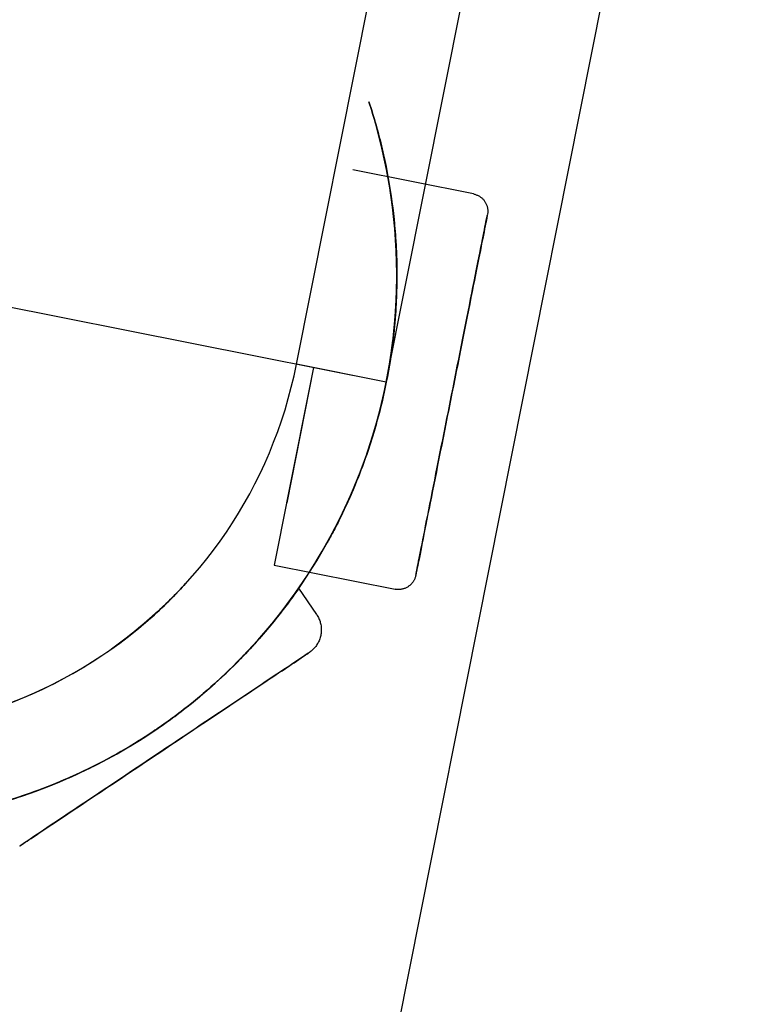
# Model space of a CAD drawing. Extents: x -28060 to 218318, y -36008 to 188576.
# Drawn here: x 22565 to 22606, y 45455 to 45509 of the extents above; entities that cross this region are included whole.
import ezdxf

# ---------------------------------------------------------------- set-up
doc = ezdxf.new("R2010")
doc.units = 0
for name, color, linetype in [('NOT-50TXT', 6, 'CONTINUOUS'), ('X-2864-S$0$L-SITE', 11, 'CONTINUOUS'), ('X-2864-S$0$Q-SPCQ', 11, 'CONTINUOUS'), ('X-XREF', 7, 'CONTINUOUS')]:
    doc.layers.add(name, color=color, linetype=linetype)
doc.styles.add('EDG-XBOLD', font='arialbd.ttf')

# ---------------------------------------------------------------- blocks, each defined once
blk = doc.blocks.new('X-2864-S')
at = {"layer": 'X-2864-S$0$L-SITE'}
for end in [348.7611, 303.7611]:
    blk.add_arc((22555.625, 45494.899), 25, 258.7611, end, dxfattribs=at)
at = {"layer": 'X-2864-S$0$Q-SPCQ'}
for p, q in [((22580.146, 45490.026), (23451.35, 49874.305)), ((22585.05, 45489.052), (22598.108, 45554.767)), ((22585.05, 45489.052), (22598.015, 45554.296)), ((22580.128, 45425.798), (22604.685, 45549.382)), ((22584.814, 45501.827), (22584.514, 45502.989)), ((22585.004, 45500.972), (22584.738, 45502.142)), ((22585.004, 45500.972), (22584.738, 45502.142)), ((22585.068, 45500.654), (22584.814, 45501.827)), ((22585.224, 45499.792), (22585.004, 45500.972)), ((22585.224, 45499.792), (22585.004, 45500.972)), ((22589.813, 45499.32), (22583.221, 45500.63)), ((22589.813, 45499.32), (22583.221, 45500.63)), ((22585.275, 45499.472), (22585.068, 45500.654)), ((22585.396, 45498.604), (22585.224, 45499.792)), ((22585.396, 45498.604), (22585.224, 45499.792)), ((22585.434, 45498.283), (22585.275, 45499.472)), ((22589.813, 45499.32), (22589.851, 45499.312)), ((22589.813, 45499.32), (22589.851, 45499.312)), ((22589.851, 45499.312), (22589.888, 45499.302)), ((22589.851, 45499.312), (22589.888, 45499.302)), ((22589.888, 45499.302), (22589.925, 45499.291)), ((22589.888, 45499.302), (22589.925, 45499.291)), ((22589.925, 45499.291), (22589.961, 45499.278)), ((22589.925, 45499.291), (22589.961, 45499.278)), ((22589.961, 45499.278), (22589.997, 45499.264)), ((22589.961, 45499.278), (22589.997, 45499.264)), ((22589.997, 45499.264), (22590.032, 45499.249)), ((22589.997, 45499.264), (22590.032, 45499.249)), ((22590.032, 45499.249), (22590.067, 45499.232)), ((22590.032, 45499.249), (22590.067, 45499.232)), ((22590.067, 45499.232), (22590.101, 45499.213)), ((22590.067, 45499.232), (22590.101, 45499.213)), ((22590.101, 45499.213), (22590.134, 45499.194)), ((22590.101, 45499.213), (22590.134, 45499.194)), ((22590.134, 45499.194), (22590.166, 45499.173)), ((22590.134, 45499.194), (22590.166, 45499.173)), ((22590.166, 45499.173), (22590.198, 45499.15)), ((22590.166, 45499.173), (22590.198, 45499.15)), ((22590.198, 45499.15), (22590.228, 45499.127)), ((22590.198, 45499.15), (22590.228, 45499.127)), ((22590.228, 45499.127), (22590.258, 45499.102)), ((22590.228, 45499.127), (22590.258, 45499.102)), ((22590.258, 45499.102), (22590.286, 45499.076)), ((22590.258, 45499.102), (22590.286, 45499.076)), ((22590.286, 45499.076), (22590.314, 45499.049)), ((22590.286, 45499.076), (22590.314, 45499.049)), ((22585.52, 45497.411), (22585.396, 45498.604)), ((22585.52, 45497.411), (22585.396, 45498.604)), ((22590.314, 45499.049), (22590.34, 45499.021)), ((22590.314, 45499.049), (22590.34, 45499.021)), ((22590.34, 45499.021), (22590.366, 45498.992)), ((22590.34, 45499.021), (22590.366, 45498.992)), ((22590.366, 45498.992), (22590.39, 45498.962)), ((22590.366, 45498.992), (22590.39, 45498.962)), ((22590.39, 45498.962), (22590.412, 45498.931)), ((22590.39, 45498.962), (22590.412, 45498.931)), ((22590.412, 45498.931), (22590.434, 45498.899)), ((22590.412, 45498.931), (22590.434, 45498.899)), ((22590.434, 45498.899), (22590.454, 45498.866)), ((22590.434, 45498.899), (22590.454, 45498.866)), ((22590.454, 45498.866), (22590.473, 45498.833)), ((22590.454, 45498.866), (22590.473, 45498.833)), ((22590.473, 45498.833), (22590.491, 45498.798)), ((22590.473, 45498.833), (22590.491, 45498.798)), ((22590.491, 45498.798), (22590.507, 45498.763)), ((22590.491, 45498.798), (22590.507, 45498.763)), ((22590.507, 45498.763), (22590.522, 45498.728)), ((22590.507, 45498.763), (22590.522, 45498.728)), ((22590.522, 45498.728), (22590.535, 45498.692)), ((22590.522, 45498.728), (22590.535, 45498.692)), ((22590.535, 45498.692), (22590.547, 45498.655)), ((22590.535, 45498.692), (22590.547, 45498.655)), ((22590.547, 45498.655), (22590.558, 45498.618)), ((22590.547, 45498.655), (22590.558, 45498.618)), ((22590.558, 45498.618), (22590.567, 45498.581)), ((22590.558, 45498.618), (22590.567, 45498.581)), ((22590.567, 45498.581), (22590.574, 45498.543)), ((22590.567, 45498.581), (22590.574, 45498.543)), ((22590.574, 45498.543), (22590.58, 45498.505)), ((22590.574, 45498.543), (22590.58, 45498.505)), ((22585.545, 45497.088), (22585.434, 45498.283)), ((22590.531, 45497.991), (22590.514, 45497.905)), ((22590.531, 45497.991), (22590.514, 45497.905)), ((22590.527, 45497.97), (22590.542, 45498.044)), ((22590.527, 45497.97), (22590.542, 45498.044)), ((22590.545, 45498.062), (22590.531, 45497.991)), ((22590.545, 45498.062), (22590.531, 45497.991)), ((22590.542, 45498.044), (22590.554, 45498.103)), ((22590.542, 45498.044), (22590.554, 45498.103)), ((22590.556, 45498.117), (22590.545, 45498.062)), ((22590.556, 45498.117), (22590.545, 45498.062)), ((22590.554, 45498.103), (22590.562, 45498.147)), ((22590.554, 45498.103), (22590.562, 45498.147)), ((22590.564, 45498.156), (22590.556, 45498.117)), ((22590.564, 45498.156), (22590.556, 45498.117)), ((22590.562, 45498.147), (22590.568, 45498.175)), ((22590.562, 45498.147), (22590.568, 45498.175)), ((22590.569, 45498.18), (22590.564, 45498.156)), ((22590.569, 45498.18), (22590.564, 45498.156)), ((22590.568, 45498.175), (22590.57, 45498.187)), ((22590.568, 45498.175), (22590.57, 45498.187)), ((22590.579, 45498.236), (22590.572, 45498.198)), ((22590.579, 45498.236), (22590.572, 45498.198)), ((22590.583, 45498.274), (22590.579, 45498.236)), ((22590.583, 45498.274), (22590.579, 45498.236)), ((22590.58, 45498.505), (22590.584, 45498.466)), ((22590.58, 45498.505), (22590.584, 45498.466)), ((22590.587, 45498.312), (22590.583, 45498.274)), ((22590.587, 45498.312), (22590.583, 45498.274)), ((22590.584, 45498.466), (22590.587, 45498.428)), ((22590.584, 45498.466), (22590.587, 45498.428)), ((22590.587, 45498.428), (22590.589, 45498.389)), ((22590.587, 45498.428), (22590.589, 45498.389)), ((22590.588, 45498.351), (22590.587, 45498.312)), ((22590.588, 45498.351), (22590.587, 45498.312)), ((22590.589, 45498.389), (22590.588, 45498.351)), ((22590.589, 45498.389), (22590.588, 45498.351)), ((22590.408, 45497.369), (22590.437, 45497.519)), ((22590.408, 45497.369), (22590.437, 45497.519)), ((22590.445, 45497.557), (22590.416, 45497.41)), ((22590.445, 45497.557), (22590.416, 45497.41)), ((22590.437, 45497.519), (22590.464, 45497.654)), ((22590.437, 45497.519), (22590.464, 45497.654)), ((22590.471, 45497.688), (22590.445, 45497.557)), ((22590.471, 45497.688), (22590.445, 45497.557)), ((22590.464, 45497.654), (22590.488, 45497.774)), ((22590.464, 45497.654), (22590.488, 45497.774)), ((22590.494, 45497.804), (22590.471, 45497.688)), ((22590.494, 45497.804), (22590.471, 45497.688)), ((22590.488, 45497.774), (22590.509, 45497.88)), ((22590.488, 45497.774), (22590.509, 45497.88)), ((22590.514, 45497.905), (22590.494, 45497.804)), ((22590.514, 45497.905), (22590.494, 45497.804)), ((22590.509, 45497.88), (22590.527, 45497.97)), ((22590.509, 45497.88), (22590.527, 45497.97)), ((22585.597, 45496.214), (22585.52, 45497.411)), ((22585.597, 45496.214), (22585.52, 45497.411)), ((22585.609, 45495.89), (22585.545, 45497.088)), ((22590.301, 45496.833), (22590.339, 45497.026)), ((22590.301, 45496.833), (22590.339, 45497.026)), ((22590.349, 45497.075), (22590.312, 45496.886)), ((22590.349, 45497.075), (22590.312, 45496.886)), ((22590.339, 45497.026), (22590.375, 45497.204)), ((22590.339, 45497.026), (22590.375, 45497.204)), ((22590.384, 45497.25), (22590.349, 45497.075)), ((22590.384, 45497.25), (22590.349, 45497.075)), ((22590.375, 45497.204), (22590.408, 45497.369)), ((22590.375, 45497.204), (22590.408, 45497.369)), ((22590.416, 45497.41), (22590.384, 45497.25)), ((22590.416, 45497.41), (22590.384, 45497.25)), ((22590.17, 45496.175), (22590.217, 45496.408)), ((22590.17, 45496.175), (22590.217, 45496.408)), ((22590.229, 45496.468), (22590.183, 45496.239)), ((22590.229, 45496.468), (22590.183, 45496.239)), ((22590.217, 45496.408), (22590.26, 45496.627)), ((22590.217, 45496.408), (22590.26, 45496.627)), ((22590.271, 45496.684), (22590.229, 45496.468)), ((22590.271, 45496.684), (22590.229, 45496.468)), ((22590.26, 45496.627), (22590.301, 45496.833)), ((22590.26, 45496.627), (22590.301, 45496.833)), ((22590.312, 45496.886), (22590.271, 45496.684)), ((22590.312, 45496.886), (22590.271, 45496.684)), ((22585.625, 45495.014), (22585.597, 45496.214)), ((22585.625, 45495.014), (22585.597, 45496.214)), ((22585.625, 45494.69), (22585.609, 45495.89)), ((22590.071, 45495.674), (22590.122, 45495.931)), ((22590.071, 45495.674), (22590.122, 45495.931)), ((22590.135, 45495.998), (22590.085, 45495.744)), ((22590.135, 45495.998), (22590.085, 45495.744)), ((22590.122, 45495.931), (22590.17, 45496.175)), ((22590.122, 45495.931), (22590.17, 45496.175)), ((22590.183, 45496.239), (22590.135, 45495.998)), ((22590.183, 45496.239), (22590.135, 45495.998)), ((22589.962, 45495.125), (22590.017, 45495.405)), ((22589.962, 45495.125), (22590.017, 45495.405)), ((22590.032, 45495.479), (22589.977, 45495.202)), ((22590.032, 45495.479), (22589.977, 45495.202)), ((22590.017, 45495.405), (22590.071, 45495.674)), ((22590.017, 45495.405), (22590.071, 45495.674)), ((22590.085, 45495.744), (22590.032, 45495.479)), ((22590.085, 45495.744), (22590.032, 45495.479)), ((22585.05, 45489.052), (22555.625, 45494.899)), ((22585.05, 45489.052), (22555.625, 45494.899)), ((22585.606, 45493.814), (22585.625, 45495.014)), ((22585.606, 45493.814), (22585.625, 45495.014)), ((22589.844, 45494.533), (22589.904, 45494.835)), ((22589.844, 45494.533), (22589.904, 45494.835)), ((22589.92, 45494.914), (22589.86, 45494.616)), ((22589.92, 45494.914), (22589.86, 45494.616)), ((22589.904, 45494.835), (22589.962, 45495.125)), ((22589.904, 45494.835), (22589.962, 45495.125)), ((22589.977, 45495.202), (22589.92, 45494.914)), ((22589.977, 45495.202), (22589.92, 45494.914)), ((22585.592, 45493.491), (22585.625, 45494.69)), ((22589.799, 45494.307), (22589.736, 45493.989)), ((22589.799, 45494.307), (22589.736, 45493.989)), ((22589.782, 45494.222), (22589.844, 45494.533)), ((22589.782, 45494.222), (22589.844, 45494.533)), ((22589.86, 45494.616), (22589.799, 45494.307)), ((22589.86, 45494.616), (22589.799, 45494.307)), ((22585.539, 45492.616), (22585.606, 45493.814)), ((22585.539, 45492.616), (22585.606, 45493.814)), ((22589.653, 45493.573), (22589.719, 45493.902)), ((22589.653, 45493.573), (22589.719, 45493.902)), ((22589.736, 45493.989), (22589.671, 45493.662)), ((22589.736, 45493.989), (22589.671, 45493.662)), ((22589.719, 45493.902), (22589.782, 45494.222)), ((22589.719, 45493.902), (22589.782, 45494.222)), ((22585.512, 45492.293), (22585.592, 45493.491)), ((22589.517, 45492.889), (22589.586, 45493.235)), ((22589.517, 45492.889), (22589.586, 45493.235)), ((22589.604, 45493.327), (22589.536, 45492.983)), ((22589.604, 45493.327), (22589.536, 45492.983)), ((22589.586, 45493.235), (22589.653, 45493.573)), ((22589.586, 45493.235), (22589.653, 45493.573)), ((22589.671, 45493.662), (22589.604, 45493.327)), ((22589.671, 45493.662), (22589.604, 45493.327)), ((22585.423, 45491.422), (22585.539, 45492.616)), ((22585.423, 45491.422), (22585.539, 45492.616)), ((22589.466, 45492.632), (22589.395, 45492.275)), ((22589.466, 45492.632), (22589.395, 45492.275)), ((22589.447, 45492.536), (22589.517, 45492.889)), ((22589.447, 45492.536), (22589.517, 45492.889)), ((22589.536, 45492.983), (22589.466, 45492.632)), ((22589.536, 45492.983), (22589.466, 45492.632)), ((22585.384, 45491.1), (22585.512, 45492.293)), ((22589.303, 45491.811), (22589.376, 45492.177)), ((22589.303, 45491.811), (22589.376, 45492.177)), ((22589.395, 45492.275), (22589.323, 45491.911)), ((22589.395, 45492.275), (22589.323, 45491.911)), ((22589.376, 45492.177), (22589.447, 45492.536)), ((22589.376, 45492.177), (22589.447, 45492.536)), ((22589.249, 45491.541), (22589.175, 45491.166)), ((22589.249, 45491.541), (22589.175, 45491.166)), ((22589.229, 45491.44), (22589.303, 45491.811)), ((22589.229, 45491.44), (22589.303, 45491.811)), ((22589.323, 45491.911), (22589.249, 45491.541)), ((22589.323, 45491.911), (22589.249, 45491.541)), ((22585.208, 45489.913), (22585.384, 45491.1)), ((22585.26, 45490.233), (22585.423, 45491.422)), ((22585.26, 45490.233), (22585.423, 45491.422)), ((22589.079, 45490.683), (22589.155, 45491.064)), ((22589.079, 45490.683), (22589.155, 45491.064)), ((22589.175, 45491.166), (22589.1, 45490.787)), ((22589.175, 45491.166), (22589.1, 45490.787)), ((22589.155, 45491.064), (22589.229, 45491.44)), ((22589.155, 45491.064), (22589.229, 45491.44)), ((22589.003, 45490.299), (22589.079, 45490.683)), ((22589.003, 45490.299), (22589.079, 45490.683)), ((22589.1, 45490.787), (22589.023, 45490.403)), ((22589.1, 45490.787), (22589.023, 45490.403)), ((22585.05, 45489.052), (22580.146, 45490.026)), ((22585.05, 45489.052), (22580.146, 45490.026)), ((22585.05, 45489.052), (22585.26, 45490.233)), ((22585.05, 45489.052), (22585.26, 45490.233)), ((22588.947, 45490.017), (22588.869, 45489.627)), ((22588.947, 45490.017), (22588.869, 45489.627)), ((22588.926, 45489.912), (22589.003, 45490.299)), ((22588.926, 45489.912), (22589.003, 45490.299)), ((22589.023, 45490.403), (22588.947, 45490.017)), ((22589.023, 45490.403), (22588.947, 45490.017)), ((22581.077, 45489.841), (22578.933, 45479.052)), ((22581.077, 45489.841), (22578.933, 45479.052)), ((22581.077, 45489.841), (22579.609, 45482.452)), ((22581.077, 45489.841), (22579.609, 45482.452)), ((22581.077, 45489.841), (22579.611, 45482.462)), ((22581.077, 45489.841), (22579.611, 45482.462)), ((22584.985, 45488.734), (22585.208, 45489.913)), ((22588.77, 45489.13), (22588.848, 45489.522)), ((22588.77, 45489.13), (22588.848, 45489.522)), ((22588.869, 45489.627), (22588.792, 45489.236)), ((22588.869, 45489.627), (22588.792, 45489.236)), ((22588.848, 45489.522), (22588.926, 45489.912)), ((22588.848, 45489.522), (22588.926, 45489.912)), ((22584.917, 45488.418), (22585.05, 45489.052)), ((22584.917, 45488.418), (22585.05, 45489.052)), ((22584.985, 45488.734), (22585.05, 45489.052)), ((22588.692, 45488.737), (22588.77, 45489.13)), ((22588.692, 45488.737), (22588.77, 45489.13)), ((22588.792, 45489.236), (22588.713, 45488.843)), ((22588.792, 45489.236), (22588.713, 45488.843)), ((22584.634, 45487.252), (22584.917, 45488.418)), ((22584.634, 45487.252), (22584.917, 45488.418)), ((22584.715, 45487.565), (22584.985, 45488.734)), ((22584.715, 45487.565), (22584.985, 45488.734)), ((22588.614, 45488.343), (22588.536, 45487.95)), ((22588.614, 45488.343), (22588.536, 45487.95)), ((22588.593, 45488.237), (22588.614, 45488.343)), ((22588.593, 45488.237), (22588.614, 45488.343)), ((22588.614, 45488.343), (22588.692, 45488.737)), ((22588.614, 45488.343), (22588.692, 45488.737)), ((22588.635, 45488.45), (22588.614, 45488.343)), ((22588.635, 45488.45), (22588.614, 45488.343)), ((22588.713, 45488.843), (22588.635, 45488.45)), ((22588.713, 45488.843), (22588.635, 45488.45)), ((22588.437, 45487.451), (22588.515, 45487.844)), ((22588.437, 45487.451), (22588.515, 45487.844)), ((22588.536, 45487.95), (22588.458, 45487.557)), ((22588.536, 45487.95), (22588.458, 45487.557)), ((22588.515, 45487.844), (22588.593, 45488.237)), ((22588.515, 45487.844), (22588.593, 45488.237)), ((22584.305, 45486.098), (22584.634, 45487.252)), ((22584.305, 45486.098), (22584.634, 45487.252)), ((22584.399, 45486.408), (22584.715, 45487.565)), ((22584.399, 45486.408), (22584.715, 45487.565)), ((22588.359, 45487.06), (22588.437, 45487.451)), ((22588.359, 45487.06), (22588.437, 45487.451)), ((22588.458, 45487.557), (22588.38, 45487.165)), ((22588.458, 45487.557), (22588.38, 45487.165)), ((22588.302, 45486.775), (22588.226, 45486.388)), ((22588.302, 45486.775), (22588.226, 45486.388)), ((22588.282, 45486.67), (22588.359, 45487.06)), ((22588.282, 45486.67), (22588.359, 45487.06)), ((22588.38, 45487.165), (22588.302, 45486.775)), ((22588.38, 45487.165), (22588.302, 45486.775)), ((22584.036, 45485.264), (22584.399, 45486.408)), ((22584.036, 45485.264), (22584.399, 45486.408)), ((22588.129, 45485.9), (22588.205, 45486.284)), ((22588.129, 45485.9), (22588.205, 45486.284)), ((22588.226, 45486.388), (22588.149, 45486.003)), ((22588.226, 45486.388), (22588.149, 45486.003)), ((22588.205, 45486.284), (22588.282, 45486.67)), ((22588.205, 45486.284), (22588.282, 45486.67)), ((22583.931, 45484.958), (22584.305, 45486.098)), ((22583.931, 45484.958), (22584.305, 45486.098)), ((22588.074, 45485.623), (22587.999, 45485.247)), ((22588.074, 45485.623), (22587.999, 45485.247)), ((22588.053, 45485.521), (22588.129, 45485.9)), ((22588.053, 45485.521), (22588.129, 45485.9)), ((22588.149, 45486.003), (22588.074, 45485.623)), ((22588.149, 45486.003), (22588.074, 45485.623)), ((22583.628, 45484.135), (22584.036, 45485.264)), ((22583.628, 45484.135), (22584.036, 45485.264)), ((22587.905, 45484.776), (22587.979, 45485.146)), ((22587.905, 45484.776), (22587.979, 45485.146)), ((22587.999, 45485.247), (22587.925, 45484.876)), ((22587.999, 45485.247), (22587.925, 45484.876)), ((22587.979, 45485.146), (22588.053, 45485.521)), ((22587.979, 45485.146), (22588.053, 45485.521)), ((22583.51, 45483.834), (22583.931, 45484.958)), ((22583.51, 45483.834), (22583.931, 45484.958)), ((22587.833, 45484.412), (22587.905, 45484.776)), ((22587.833, 45484.412), (22587.905, 45484.776)), ((22587.925, 45484.876), (22587.852, 45484.51)), ((22587.925, 45484.876), (22587.852, 45484.51)), ((22583.175, 45483.024), (22583.628, 45484.135)), ((22583.175, 45483.024), (22583.628, 45484.135)), ((22587.692, 45483.704), (22587.762, 45484.055)), ((22587.692, 45483.704), (22587.762, 45484.055)), ((22587.781, 45484.15), (22587.711, 45483.798)), ((22587.781, 45484.15), (22587.711, 45483.798)), ((22587.762, 45484.055), (22587.833, 45484.412)), ((22587.762, 45484.055), (22587.833, 45484.412)), ((22587.852, 45484.51), (22587.781, 45484.15)), ((22587.852, 45484.51), (22587.781, 45484.15)), ((22583.046, 45482.728), (22583.51, 45483.834)), ((22583.046, 45482.728), (22583.51, 45483.834)), ((22587.624, 45483.36), (22587.692, 45483.704)), ((22587.624, 45483.36), (22587.692, 45483.704)), ((22587.711, 45483.798), (22587.642, 45483.452)), ((22587.711, 45483.798), (22587.642, 45483.452)), ((22582.679, 45481.932), (22583.175, 45483.024)), ((22582.679, 45481.932), (22583.175, 45483.024)), ((22587.492, 45482.698), (22587.557, 45483.025)), ((22587.492, 45482.698), (22587.557, 45483.025)), ((22587.575, 45483.114), (22587.51, 45482.785)), ((22587.575, 45483.114), (22587.51, 45482.785)), ((22587.557, 45483.025), (22587.624, 45483.36)), ((22587.557, 45483.025), (22587.624, 45483.36)), ((22587.642, 45483.452), (22587.575, 45483.114)), ((22587.642, 45483.452), (22587.575, 45483.114)), ((22582.537, 45481.641), (22583.046, 45482.728)), ((22582.537, 45481.641), (22583.046, 45482.728)), ((22587.446, 45482.465), (22587.384, 45482.153)), ((22587.446, 45482.465), (22587.384, 45482.153)), ((22587.429, 45482.38), (22587.492, 45482.698)), ((22587.429, 45482.38), (22587.492, 45482.698)), ((22587.51, 45482.785), (22587.446, 45482.465)), ((22587.51, 45482.785), (22587.446, 45482.465)), ((22582.138, 45480.861), (22582.679, 45481.932)), ((22582.138, 45480.861), (22582.679, 45481.932)), ((22587.308, 45481.773), (22587.368, 45482.071)), ((22587.308, 45481.773), (22587.368, 45482.071)), ((22587.384, 45482.153), (22587.324, 45481.852)), ((22587.384, 45482.153), (22587.324, 45481.852)), ((22587.368, 45482.071), (22587.429, 45482.38)), ((22587.368, 45482.071), (22587.429, 45482.38)), ((22581.985, 45480.575), (22582.537, 45481.641)), ((22581.985, 45480.575), (22582.537, 45481.641)), ((22587.196, 45481.208), (22587.251, 45481.485)), ((22587.196, 45481.208), (22587.251, 45481.485)), ((22587.267, 45481.562), (22587.211, 45481.282)), ((22587.267, 45481.562), (22587.211, 45481.282)), ((22587.251, 45481.485), (22587.308, 45481.773)), ((22587.251, 45481.485), (22587.308, 45481.773)), ((22587.324, 45481.852), (22587.267, 45481.562)), ((22587.324, 45481.852), (22587.267, 45481.562)), ((22581.556, 45479.812), (22582.138, 45480.861)), ((22581.556, 45479.812), (22582.138, 45480.861)), ((22587.093, 45480.689), (22587.144, 45480.943)), ((22587.093, 45480.689), (22587.144, 45480.943)), ((22587.158, 45481.013), (22587.106, 45480.756)), ((22587.158, 45481.013), (22587.106, 45480.756)), ((22587.144, 45480.943), (22587.196, 45481.208)), ((22587.144, 45480.943), (22587.196, 45481.208)), ((22587.211, 45481.282), (22587.158, 45481.013)), ((22587.211, 45481.282), (22587.158, 45481.013)), ((22581.391, 45479.533), (22581.985, 45480.575)), ((22581.391, 45479.533), (22581.985, 45480.575)), ((22587.012, 45480.279), (22586.968, 45480.06)), ((22587.012, 45480.279), (22586.968, 45480.06)), ((22587, 45480.219), (22587.045, 45480.447)), ((22587, 45480.219), (22587.045, 45480.447)), ((22587.058, 45480.511), (22587.012, 45480.279)), ((22587.058, 45480.511), (22587.012, 45480.279)), ((22587.045, 45480.447), (22587.093, 45480.689)), ((22587.045, 45480.447), (22587.093, 45480.689)), ((22587.106, 45480.756), (22587.058, 45480.511)), ((22587.106, 45480.756), (22587.058, 45480.511)), ((22580.932, 45478.787), (22581.556, 45479.812)), ((22580.932, 45478.787), (22581.556, 45479.812)), ((22586.879, 45479.612), (22586.917, 45479.8)), ((22586.879, 45479.612), (22586.917, 45479.8)), ((22586.927, 45479.854), (22586.889, 45479.661)), ((22586.927, 45479.854), (22586.889, 45479.661)), ((22586.917, 45479.8), (22586.957, 45480.003)), ((22586.917, 45479.8), (22586.957, 45480.003)), ((22586.968, 45480.06), (22586.927, 45479.854)), ((22586.968, 45480.06), (22586.927, 45479.854)), ((22586.957, 45480.003), (22587, 45480.219)), ((22586.957, 45480.003), (22587, 45480.219)), ((22580.756, 45478.514), (22581.391, 45479.533)), ((22580.756, 45478.514), (22581.391, 45479.533)), ((22586.783, 45479.13), (22586.812, 45479.276)), ((22586.783, 45479.13), (22586.812, 45479.276)), ((22586.821, 45479.318), (22586.791, 45479.168)), ((22586.821, 45479.318), (22586.791, 45479.168)), ((22586.812, 45479.276), (22586.844, 45479.437)), ((22586.812, 45479.276), (22586.844, 45479.437)), ((22586.853, 45479.483), (22586.821, 45479.318)), ((22586.853, 45479.483), (22586.821, 45479.318)), ((22586.844, 45479.437), (22586.879, 45479.612)), ((22586.844, 45479.437), (22586.879, 45479.612)), ((22586.889, 45479.661), (22586.853, 45479.483)), ((22586.889, 45479.661), (22586.853, 45479.483)), ((22578.933, 45479.052), (22585.525, 45477.742)), ((22578.933, 45479.052), (22585.525, 45477.742)), ((22580.267, 45477.788), (22580.932, 45478.787)), ((22580.267, 45477.788), (22580.932, 45478.787)), ((22586.686, 45478.643), (22586.675, 45478.583)), ((22586.686, 45478.643), (22586.675, 45478.583)), ((22586.683, 45478.625), (22586.697, 45478.696)), ((22586.683, 45478.625), (22586.697, 45478.696)), ((22586.701, 45478.717), (22586.686, 45478.643)), ((22586.701, 45478.717), (22586.686, 45478.643)), ((22586.697, 45478.696), (22586.714, 45478.781)), ((22586.697, 45478.696), (22586.714, 45478.781)), ((22586.719, 45478.807), (22586.701, 45478.717)), ((22586.719, 45478.807), (22586.701, 45478.717)), ((22586.714, 45478.781), (22586.734, 45478.883)), ((22586.714, 45478.781), (22586.734, 45478.883)), ((22586.74, 45478.913), (22586.719, 45478.807)), ((22586.74, 45478.913), (22586.719, 45478.807)), ((22586.734, 45478.883), (22586.757, 45478.999)), ((22586.734, 45478.883), (22586.757, 45478.999)), ((22586.764, 45479.033), (22586.74, 45478.913)), ((22586.764, 45479.033), (22586.74, 45478.913)), ((22586.757, 45478.999), (22586.783, 45479.13)), ((22586.757, 45478.999), (22586.783, 45479.13)), ((22586.791, 45479.168), (22586.764, 45479.033)), ((22586.791, 45479.168), (22586.764, 45479.033)), ((22580.081, 45477.523), (22580.756, 45478.514)), ((22580.081, 45477.523), (22580.756, 45478.514)), ((22586.488, 45478.115), (22586.465, 45478.084)), ((22586.488, 45478.115), (22586.465, 45478.084)), ((22586.51, 45478.146), (22586.488, 45478.115)), ((22586.51, 45478.146), (22586.488, 45478.115)), ((22586.531, 45478.178), (22586.51, 45478.146)), ((22586.531, 45478.178), (22586.51, 45478.146)), ((22586.551, 45478.212), (22586.531, 45478.178)), ((22586.551, 45478.212), (22586.531, 45478.178)), ((22586.569, 45478.245), (22586.551, 45478.212)), ((22586.569, 45478.245), (22586.551, 45478.212)), ((22586.586, 45478.28), (22586.569, 45478.245)), ((22586.586, 45478.28), (22586.569, 45478.245)), ((22586.602, 45478.315), (22586.586, 45478.28)), ((22586.602, 45478.315), (22586.586, 45478.28)), ((22586.616, 45478.351), (22586.602, 45478.315)), ((22586.616, 45478.351), (22586.602, 45478.315)), ((22586.629, 45478.388), (22586.616, 45478.351)), ((22586.629, 45478.388), (22586.616, 45478.351)), ((22586.64, 45478.424), (22586.629, 45478.388)), ((22586.64, 45478.424), (22586.629, 45478.388)), ((22586.65, 45478.462), (22586.64, 45478.424)), ((22586.65, 45478.462), (22586.64, 45478.424)), ((22586.658, 45478.499), (22586.65, 45478.462)), ((22586.658, 45478.499), (22586.65, 45478.462)), ((22586.661, 45478.512), (22586.658, 45478.5)), ((22586.661, 45478.512), (22586.658, 45478.5)), ((22586.66, 45478.507), (22586.664, 45478.531)), ((22586.66, 45478.507), (22586.664, 45478.531)), ((22586.666, 45478.54), (22586.661, 45478.512)), ((22586.666, 45478.54), (22586.661, 45478.512)), ((22586.664, 45478.531), (22586.672, 45478.57)), ((22586.664, 45478.531), (22586.672, 45478.57)), ((22586.675, 45478.583), (22586.666, 45478.54)), ((22586.675, 45478.583), (22586.666, 45478.54)), ((22586.672, 45478.57), (22586.683, 45478.625)), ((22586.672, 45478.57), (22586.683, 45478.625)), ((22573.812, 45477.745), (22573.112, 45477.032)), ((22573.812, 45477.745), (22573.112, 45477.032)), ((22573.997, 45477.943), (22573.304, 45477.222)), ((22579.563, 45476.816), (22580.267, 45477.788)), ((22579.563, 45476.816), (22580.267, 45477.788)), ((22581.25, 45476.359), (22580.281, 45477.808)), ((22585.574, 45477.734), (22585.536, 45477.74)), ((22585.574, 45477.734), (22585.536, 45477.74)), ((22585.612, 45477.729), (22585.574, 45477.734)), ((22585.612, 45477.729), (22585.574, 45477.734)), ((22585.65, 45477.726), (22585.612, 45477.729)), ((22585.65, 45477.726), (22585.612, 45477.729)), ((22585.689, 45477.724), (22585.65, 45477.726)), ((22585.689, 45477.724), (22585.65, 45477.726)), ((22585.727, 45477.724), (22585.689, 45477.724)), ((22585.727, 45477.724), (22585.689, 45477.724)), ((22585.766, 45477.725), (22585.727, 45477.724)), ((22585.766, 45477.725), (22585.727, 45477.724)), ((22585.804, 45477.728), (22585.766, 45477.725)), ((22585.804, 45477.728), (22585.766, 45477.725)), ((22585.842, 45477.732), (22585.804, 45477.728)), ((22585.842, 45477.732), (22585.804, 45477.728)), ((22585.88, 45477.738), (22585.842, 45477.732)), ((22585.88, 45477.738), (22585.842, 45477.732)), ((22585.918, 45477.746), (22585.88, 45477.738)), ((22585.918, 45477.746), (22585.88, 45477.738)), ((22585.956, 45477.755), (22585.918, 45477.746)), ((22585.956, 45477.755), (22585.918, 45477.746)), ((22585.993, 45477.765), (22585.956, 45477.755)), ((22585.993, 45477.765), (22585.956, 45477.755)), ((22586.029, 45477.777), (22585.993, 45477.765)), ((22586.029, 45477.777), (22585.993, 45477.765)), ((22586.066, 45477.79), (22586.029, 45477.777)), ((22586.066, 45477.79), (22586.029, 45477.777)), ((22586.101, 45477.805), (22586.066, 45477.79)), ((22586.101, 45477.805), (22586.066, 45477.79)), ((22586.136, 45477.822), (22586.101, 45477.805)), ((22586.136, 45477.822), (22586.101, 45477.805)), ((22586.17, 45477.839), (22586.136, 45477.822)), ((22586.17, 45477.839), (22586.136, 45477.822)), ((22586.204, 45477.858), (22586.17, 45477.839)), ((22586.204, 45477.858), (22586.17, 45477.839)), ((22586.237, 45477.878), (22586.204, 45477.858)), ((22586.237, 45477.878), (22586.204, 45477.858)), ((22586.269, 45477.9), (22586.237, 45477.878)), ((22586.269, 45477.9), (22586.237, 45477.878)), ((22586.3, 45477.923), (22586.269, 45477.9)), ((22586.3, 45477.923), (22586.269, 45477.9)), ((22586.33, 45477.947), (22586.3, 45477.923)), ((22586.33, 45477.947), (22586.3, 45477.923)), ((22586.359, 45477.972), (22586.33, 45477.947)), ((22586.359, 45477.972), (22586.33, 45477.947)), ((22586.387, 45477.999), (22586.359, 45477.972)), ((22586.387, 45477.999), (22586.359, 45477.972)), ((22586.414, 45478.026), (22586.387, 45477.999)), ((22586.414, 45478.026), (22586.387, 45477.999)), ((22586.44, 45478.055), (22586.414, 45478.026)), ((22586.44, 45478.055), (22586.414, 45478.026)), ((22586.465, 45478.084), (22586.44, 45478.055)), ((22586.465, 45478.084), (22586.44, 45478.055)), ((22573.112, 45477.032), (22572.383, 45476.347)), ((22573.112, 45477.032), (22572.383, 45476.347)), ((22573.304, 45477.222), (22572.583, 45476.529)), ((22572.918, 45476.844), (22573.626, 45477.55)), ((22579.367, 45476.559), (22580.081, 45477.523)), ((22579.367, 45476.559), (22580.081, 45477.523)), ((22572.583, 45476.529), (22571.835, 45475.865)), ((22572.182, 45476.167), (22572.918, 45476.844)), ((22578.614, 45475.624), (22579.367, 45476.559)), ((22578.614, 45475.624), (22579.367, 45476.559)), ((22578.821, 45475.873), (22579.563, 45476.816)), ((22578.821, 45475.873), (22579.563, 45476.816)), ((22571.42, 45475.52), (22572.182, 45476.167)), ((22572.383, 45476.347), (22571.628, 45475.692)), ((22572.383, 45476.347), (22571.628, 45475.692)), ((22581.25, 45476.359), (22581.282, 45476.308)), ((22581.282, 45476.308), (22581.313, 45476.256)), ((22581.313, 45476.256), (22581.341, 45476.204)), ((22581.341, 45476.204), (22581.367, 45476.15)), ((22581.367, 45476.15), (22581.39, 45476.095)), ((22581.39, 45476.095), (22581.412, 45476.039)), ((22581.412, 45476.039), (22581.431, 45475.982)), ((22581.431, 45475.982), (22581.448, 45475.925)), ((22570.632, 45474.904), (22571.42, 45475.52)), ((22571.628, 45475.692), (22570.847, 45475.067)), ((22571.628, 45475.692), (22570.847, 45475.067)), ((22571.835, 45475.865), (22571.061, 45475.232)), ((22577.825, 45474.72), (22578.614, 45475.624)), ((22577.825, 45474.72), (22578.614, 45475.624)), ((22578.042, 45474.961), (22578.821, 45475.873)), ((22578.042, 45474.961), (22578.821, 45475.873)), ((22581.448, 45475.925), (22581.463, 45475.867)), ((22581.463, 45475.867), (22581.476, 45475.809)), ((22581.476, 45475.809), (22581.486, 45475.75)), ((22581.486, 45475.75), (22581.493, 45475.69)), ((22581.493, 45475.69), (22581.499, 45475.631)), ((22581.5, 45475.451), (22581.496, 45475.392)), ((22581.499, 45475.631), (22581.502, 45475.571)), ((22581.502, 45475.511), (22581.5, 45475.451)), ((22581.502, 45475.571), (22581.502, 45475.511)), ((22569.821, 45474.32), (22570.632, 45474.904)), ((22570.847, 45475.067), (22570.042, 45474.474)), ((22570.847, 45475.067), (22570.042, 45474.474)), ((22571.061, 45475.232), (22570.262, 45474.631)), ((22577.226, 45474.08), (22578.042, 45474.961)), ((22577.226, 45474.08), (22578.042, 45474.961)), ((22581.353, 45474.875), (22581.326, 45474.822)), ((22581.378, 45474.93), (22581.353, 45474.875)), ((22581.401, 45474.985), (22581.378, 45474.93)), ((22581.421, 45475.041), (22581.401, 45474.985)), ((22581.44, 45475.098), (22581.421, 45475.041)), ((22581.456, 45475.156), (22581.44, 45475.098)), ((22581.469, 45475.214), (22581.456, 45475.156)), ((22581.481, 45475.273), (22581.469, 45475.214)), ((22581.49, 45475.332), (22581.481, 45475.273)), ((22581.496, 45475.392), (22581.49, 45475.332)), ((22577, 45473.848), (22577.825, 45474.72)), ((22577, 45473.848), (22577.825, 45474.72)), ((22580.947, 45474.364), (22580.9, 45474.327)), ((22580.993, 45474.402), (22580.947, 45474.364)), ((22581.037, 45474.443), (22580.993, 45474.402)), ((22581.08, 45474.485), (22581.037, 45474.443)), ((22581.12, 45474.529), (22581.08, 45474.485)), ((22581.159, 45474.574), (22581.12, 45474.529)), ((22581.197, 45474.621), (22581.159, 45474.574)), ((22581.232, 45474.669), (22581.197, 45474.621)), ((22581.265, 45474.719), (22581.232, 45474.669)), ((22581.297, 45474.77), (22581.265, 45474.719)), ((22581.326, 45474.822), (22581.297, 45474.77)), ((22576.141, 45473.01), (22577, 45473.848)), ((22576.141, 45473.01), (22577, 45473.848)), ((22576.377, 45473.233), (22577.226, 45474.08)), ((22576.377, 45473.233), (22577.226, 45474.08)), ((22580.011, 45473.731), (22580.146, 45473.821)), ((22580.214, 45473.866), (22580.085, 45473.78)), ((22580.146, 45473.821), (22580.269, 45473.904)), ((22580.331, 45473.945), (22580.214, 45473.866)), ((22580.269, 45473.904), (22580.381, 45473.978)), ((22580.437, 45474.015), (22580.331, 45473.945)), ((22580.381, 45473.978), (22580.481, 45474.045)), ((22580.53, 45474.078), (22580.437, 45474.015)), ((22580.481, 45474.045), (22580.569, 45474.104)), ((22580.611, 45474.132), (22580.53, 45474.078)), ((22580.569, 45474.104), (22580.645, 45474.154)), ((22580.68, 45474.178), (22580.611, 45474.132)), ((22580.645, 45474.154), (22580.708, 45474.197)), ((22580.737, 45474.216), (22580.68, 45474.178)), ((22580.708, 45474.197), (22580.759, 45474.231)), ((22580.781, 45474.245), (22580.737, 45474.216)), ((22580.759, 45474.231), (22580.797, 45474.256)), ((22580.812, 45474.267), (22580.781, 45474.245)), ((22580.797, 45474.256), (22580.823, 45474.273)), ((22580.831, 45474.279), (22580.812, 45474.267)), ((22580.823, 45474.273), (22580.836, 45474.282)), ((22580.851, 45474.292), (22580.838, 45474.283)), ((22580.9, 45474.327), (22580.851, 45474.292)), ((22579.171, 45473.169), (22579.36, 45473.295)), ((22579.458, 45473.361), (22579.274, 45473.238)), ((22579.36, 45473.295), (22579.539, 45473.415)), ((22579.631, 45473.477), (22579.458, 45473.361)), ((22579.539, 45473.415), (22579.707, 45473.528)), ((22579.793, 45473.585), (22579.631, 45473.477)), ((22579.707, 45473.528), (22579.864, 45473.633)), ((22579.945, 45473.687), (22579.793, 45473.585)), ((22579.864, 45473.633), (22580.011, 45473.731)), ((22580.085, 45473.78), (22579.945, 45473.687)), ((22566.701, 45464.834), (22579.172, 45473.17)), ((22566.701, 45464.834), (22579.172, 45473.17)), ((22575.25, 45472.207), (22576.141, 45473.01)), ((22575.25, 45472.207), (22576.141, 45473.01)), ((22575.494, 45472.421), (22576.377, 45473.233)), ((22575.494, 45472.421), (22576.377, 45473.233)), ((22578.318, 45472.599), (22578.545, 45472.751)), ((22578.664, 45472.83), (22578.441, 45472.682)), ((22578.545, 45472.751), (22578.763, 45472.896)), ((22578.877, 45472.973), (22578.664, 45472.83)), ((22578.763, 45472.896), (22578.972, 45473.036)), ((22579.08, 45473.109), (22578.877, 45472.973)), ((22578.972, 45473.036), (22579.171, 45473.169)), ((22579.274, 45473.238), (22579.08, 45473.109)), ((22574.327, 45471.441), (22575.25, 45472.207)), ((22574.327, 45471.441), (22575.25, 45472.207)), ((22574.579, 45471.644), (22575.494, 45472.421)), ((22574.579, 45471.644), (22575.494, 45472.421)), ((22577.723, 45472.201), (22577.468, 45472.031)), ((22577.586, 45472.11), (22577.838, 45472.278)), ((22577.971, 45472.367), (22577.723, 45472.201)), ((22577.838, 45472.278), (22578.082, 45472.441)), ((22578.21, 45472.527), (22577.971, 45472.367)), ((22578.082, 45472.441), (22578.318, 45472.599)), ((22578.441, 45472.682), (22578.21, 45472.527)), ((22576.936, 45471.675), (22576.661, 45471.491)), ((22576.788, 45471.576), (22577.061, 45471.759)), ((22577.206, 45471.855), (22576.936, 45471.675)), ((22577.061, 45471.759), (22577.327, 45471.937)), ((22577.468, 45472.031), (22577.206, 45471.855)), ((22577.327, 45471.937), (22577.586, 45472.11)), ((22573.374, 45470.712), (22574.327, 45471.441)), ((22573.374, 45470.712), (22574.327, 45471.441)), ((22573.634, 45470.905), (22574.579, 45471.644)), ((22573.634, 45470.905), (22574.579, 45471.644)), ((22576.092, 45471.111), (22575.8, 45470.916)), ((22575.935, 45471.006), (22576.225, 45471.2)), ((22576.379, 45471.303), (22576.092, 45471.111)), ((22576.225, 45471.2), (22576.509, 45471.39)), ((22576.661, 45471.491), (22576.379, 45471.303)), ((22576.509, 45471.39), (22576.788, 45471.576)), ((22572.392, 45470.021), (22573.374, 45470.712)), ((22572.392, 45470.021), (22573.374, 45470.712)), ((22572.66, 45470.204), (22573.634, 45470.905)), ((22572.66, 45470.204), (22573.634, 45470.905)), ((22575.038, 45470.406), (22575.341, 45470.609)), ((22575.503, 45470.717), (22575.202, 45470.516)), ((22575.341, 45470.609), (22575.64, 45470.809)), ((22575.8, 45470.916), (22575.503, 45470.717)), ((22575.64, 45470.809), (22575.935, 45471.006)), ((22571.659, 45469.542), (22572.66, 45470.204)), ((22571.659, 45469.542), (22572.66, 45470.204)), ((22574.59, 45470.107), (22574.279, 45469.899)), ((22574.423, 45469.995), (22574.732, 45470.202)), ((22574.897, 45470.313), (22574.59, 45470.107)), ((22574.732, 45470.202), (22575.038, 45470.406)), ((22575.202, 45470.516), (22574.897, 45470.313)), ((22570.632, 45468.922), (22571.659, 45469.542)), ((22570.632, 45468.922), (22571.659, 45469.542)), ((22571.384, 45469.371), (22572.392, 45470.021)), ((22571.384, 45469.371), (22572.392, 45470.021)), ((22573.483, 45469.367), (22573.798, 45469.577)), ((22573.967, 45469.691), (22573.653, 45469.481)), ((22573.798, 45469.577), (22574.111, 45469.787)), ((22574.279, 45469.899), (22573.967, 45469.691)), ((22574.111, 45469.787), (22574.423, 45469.995)), ((22570.351, 45468.761), (22571.384, 45469.371)), ((22570.351, 45468.761), (22571.384, 45469.371)), ((22573.022, 45469.059), (22572.706, 45468.848)), ((22572.851, 45468.945), (22573.167, 45469.156)), ((22573.338, 45469.27), (22573.022, 45469.059)), ((22573.167, 45469.156), (22573.483, 45469.367)), ((22573.653, 45469.481), (22573.338, 45469.27)), ((22569.294, 45468.193), (22570.351, 45468.761)), ((22569.294, 45468.193), (22570.351, 45468.761)), ((22569.581, 45468.342), (22570.632, 45468.922)), ((22569.581, 45468.342), (22570.632, 45468.922)), ((22572.075, 45468.426), (22571.762, 45468.217)), ((22571.906, 45468.313), (22572.22, 45468.523)), ((22572.39, 45468.637), (22572.075, 45468.426)), ((22572.22, 45468.523), (22572.535, 45468.734)), ((22572.706, 45468.848), (22572.39, 45468.637)), ((22572.535, 45468.734), (22572.851, 45468.945)), ((22568.215, 45467.668), (22569.294, 45468.193)), ((22568.215, 45467.668), (22569.294, 45468.193)), ((22568.508, 45467.805), (22569.581, 45468.342)), ((22568.508, 45467.805), (22569.581, 45468.342)), ((22570.976, 45467.691), (22571.283, 45467.897)), ((22571.45, 45468.008), (22571.141, 45467.802)), ((22571.283, 45467.897), (22571.594, 45468.104)), ((22571.762, 45468.217), (22571.45, 45468.008)), ((22571.594, 45468.104), (22571.906, 45468.313)), ((22567.116, 45467.186), (22568.215, 45467.668)), ((22567.116, 45467.186), (22568.215, 45467.668)), ((22567.414, 45467.312), (22568.508, 45467.805)), ((22567.414, 45467.312), (22568.508, 45467.805)), ((22570.532, 45467.395), (22570.233, 45467.195)), ((22570.37, 45467.286), (22570.671, 45467.487)), ((22570.835, 45467.597), (22570.532, 45467.395)), ((22570.671, 45467.487), (22570.976, 45467.691)), ((22571.141, 45467.802), (22570.835, 45467.597)), ((22565.172, 45466.458), (22566.302, 45466.863)), ((22565.172, 45466.458), (22566.302, 45466.863)), ((22565.998, 45466.749), (22567.116, 45467.186)), ((22565.998, 45466.749), (22567.116, 45467.186)), ((22566.302, 45466.863), (22567.414, 45467.312)), ((22566.302, 45466.863), (22567.414, 45467.312)), ((22569.494, 45466.701), (22569.781, 45466.893)), ((22569.938, 45466.998), (22569.648, 45466.804)), ((22569.781, 45466.893), (22570.073, 45467.088)), ((22570.233, 45467.195), (22569.938, 45466.998)), ((22570.073, 45467.088), (22570.37, 45467.286)), ((22564.027, 45466.099), (22565.172, 45466.458)), ((22564.027, 45466.099), (22565.172, 45466.458)), ((22564.864, 45466.357), (22565.998, 45466.749)), ((22564.864, 45466.357), (22565.998, 45466.749)), ((22568.667, 45466.148), (22568.937, 45466.328)), ((22569.085, 45466.427), (22568.812, 45466.245)), ((22568.937, 45466.328), (22569.212, 45466.512)), ((22569.364, 45466.614), (22569.085, 45466.427)), ((22569.212, 45466.512), (22569.494, 45466.701)), ((22569.648, 45466.804), (22569.364, 45466.614)), ((22567.902, 45465.637), (22568.15, 45465.802)), ((22568.287, 45465.893), (22568.035, 45465.725)), ((22568.15, 45465.802), (22568.405, 45465.973)), ((22568.546, 45466.067), (22568.287, 45465.893)), ((22568.405, 45465.973), (22568.667, 45466.148)), ((22568.812, 45466.245), (22568.546, 45466.067)), ((22567.328, 45465.253), (22567.11, 45465.107)), ((22567.209, 45465.173), (22567.432, 45465.322)), ((22567.555, 45465.405), (22567.328, 45465.253)), ((22567.432, 45465.322), (22567.663, 45465.476)), ((22567.791, 45465.562), (22567.555, 45465.405)), ((22567.663, 45465.476), (22567.902, 45465.637)), ((22568.035, 45465.725), (22567.791, 45465.562)), ((22566.513, 45464.708), (22566.334, 45464.588)), ((22566.415, 45464.643), (22566.599, 45464.765)), ((22566.702, 45464.834), (22566.513, 45464.708)), ((22566.599, 45464.765), (22566.793, 45464.895)), ((22566.901, 45464.968), (22566.702, 45464.834)), ((22566.793, 45464.895), (22566.996, 45465.031)), ((22567.11, 45465.107), (22566.901, 45464.968)), ((22566.996, 45465.031), (22567.209, 45465.173)), ((22565.542, 45464.059), (22565.659, 45464.137)), ((22565.727, 45464.183), (22565.604, 45464.1)), ((22565.659, 45464.137), (22565.788, 45464.223)), ((22565.862, 45464.273), (22565.727, 45464.183)), ((22565.788, 45464.223), (22565.928, 45464.317)), ((22566.009, 45464.371), (22565.862, 45464.273)), ((22565.928, 45464.317), (22566.08, 45464.418)), ((22566.166, 45464.476), (22566.009, 45464.371)), ((22566.08, 45464.418), (22566.242, 45464.527)), ((22566.334, 45464.588), (22566.166, 45464.476)), ((22566.242, 45464.527), (22566.415, 45464.643)), ((22565.05, 45463.73), (22565.037, 45463.721)), ((22565.042, 45463.724), (22565.06, 45463.737)), ((22565.076, 45463.747), (22565.05, 45463.73)), ((22565.06, 45463.737), (22565.092, 45463.758)), ((22565.114, 45463.773), (22565.076, 45463.747)), ((22565.092, 45463.758), (22565.136, 45463.788)), ((22565.165, 45463.807), (22565.114, 45463.773)), ((22565.136, 45463.788), (22565.193, 45463.825)), ((22565.228, 45463.849), (22565.165, 45463.807)), ((22565.193, 45463.825), (22565.262, 45463.871)), ((22565.304, 45463.9), (22565.228, 45463.849)), ((22565.262, 45463.871), (22565.343, 45463.926)), ((22565.392, 45463.958), (22565.304, 45463.9)), ((22565.343, 45463.926), (22565.436, 45463.988)), ((22565.492, 45464.025), (22565.392, 45463.958)), ((22565.436, 45463.988), (22565.542, 45464.059)), ((22565.604, 45464.1), (22565.492, 45464.025))]:
    blk.add_line(p, q, dxfattribs=at)
for radius in [25, 25, 30, 30]:
    blk.add_arc((22555.625, 45494.899), radius, 258.7611, 348.7611, dxfattribs=at)
for points, knots in [([(22585.05, 45489.052), (22585.377, 45490.696), (22585.758, 45494.069), (22585.515, 45498.347), (22584.864, 45501.786), (22584.38, 45503.502), (22584.096, 45504.356)], [0, 0, 0, 0, 0.125, 0.25, 0.3125, 0.375, 0.375, 0.375, 0.375]), ([(22584.096, 45504.356), (22584.38, 45503.502), (22584.864, 45501.786), (22585.515, 45498.347), (22585.758, 45494.069), (22585.377, 45490.696), (22585.05, 45489.052)], [0.625, 0.625, 0.625, 0.625, 0.6875, 0.75, 0.875, 1, 1, 1, 1]), ([(22585.05, 45489.052), (22585.167, 45489.638), (22585.309, 45490.492), (22585.444, 45491.576), (22585.547, 45492.618), (22585.605, 45493.627), (22585.626, 45494.562), (22585.626, 45495.415), (22585.596, 45496.36), (22585.515, 45497.572), (22585.402, 45498.559), (22585.42, 45498.432), (22585.519, 45497.481), (22585.584, 45496.571), (22585.619, 45495.652), (22585.633, 45494.649), (22585.594, 45493.142), (22585.42, 45491.199), (22585.196, 45489.785), (22585.05, 45489.052)], [0, 0, 0, 0, 0.055556, 0.083333, 0.111111, 0.166667, 0.194444, 0.222222, 0.277778, 0.333333, 0.444444, 0.583333, 0.652778, 0.722222, 0.756944, 0.791667, 0.861111, 0.930556, 1, 1, 1, 1]), ([(22585.05, 45489.052), (22585.167, 45489.638), (22585.309, 45490.492), (22585.444, 45491.576), (22585.547, 45492.618), (22585.605, 45493.627), (22585.626, 45494.562), (22585.626, 45495.415), (22585.596, 45496.36), (22585.515, 45497.572), (22585.402, 45498.559), (22585.42, 45498.432), (22585.519, 45497.481), (22585.584, 45496.571), (22585.619, 45495.652), (22585.633, 45494.649), (22585.594, 45493.142), (22585.42, 45491.199), (22585.196, 45489.785), (22585.05, 45489.052)], [0, 0, 0, 0, 0.055556, 0.083333, 0.111111, 0.166667, 0.194444, 0.222222, 0.277778, 0.333333, 0.444444, 0.583333, 0.652778, 0.722222, 0.756944, 0.791667, 0.861111, 0.930556, 1, 1, 1, 1]), ([(22585.05, 45489.052), (22584.934, 45488.465), (22584.739, 45487.621), (22584.449, 45486.567), (22584.145, 45485.564), (22583.813, 45484.61), (22583.475, 45483.738), (22583.148, 45482.949), (22582.759, 45482.087), (22582.22, 45480.997), (22581.739, 45480.131), (22581.806, 45480.244), (22582.262, 45481.087), (22582.67, 45481.902), (22583.053, 45482.737), (22583.449, 45483.659), (22583.882, 45484.785), (22584.28, 45485.998), (22584.654, 45487.275), (22584.905, 45488.319), (22585.05, 45489.052)], [0, 0, 0, 0, 0.055556, 0.083333, 0.111111, 0.166667, 0.194444, 0.222222, 0.277778, 0.333333, 0.444444, 0.583333, 0.652778, 0.722222, 0.756944, 0.791667, 0.861111, 0.895833, 0.930556, 1, 1, 1, 1]), ([(22585.05, 45489.052), (22584.934, 45488.465), (22584.739, 45487.621), (22584.449, 45486.567), (22584.145, 45485.564), (22583.813, 45484.61), (22583.475, 45483.738), (22583.148, 45482.949), (22582.759, 45482.087), (22582.22, 45480.997), (22581.739, 45480.131), (22581.806, 45480.244), (22582.262, 45481.087), (22582.67, 45481.902), (22583.053, 45482.737), (22583.449, 45483.659), (22583.882, 45484.785), (22584.28, 45485.998), (22584.654, 45487.275), (22584.905, 45488.319), (22585.05, 45489.052)], [0, 0, 0, 0, 0.055556, 0.083333, 0.111111, 0.166667, 0.194444, 0.222222, 0.277778, 0.333333, 0.444444, 0.583333, 0.652778, 0.722222, 0.756944, 0.791667, 0.861111, 0.895833, 0.930556, 1, 1, 1, 1]), ([(22570.557, 45474.848), (22570.727, 45474.974), (22571.732, 45475.742), (22572.951, 45476.836), (22573.852, 45477.784), (22574.095, 45478.051)], [0.5555556, 0.5555556, 0.5555556, 0.5555556, 0.5833333, 0.7222222, 0.7777778, 0.7777778, 0.7777778, 0.7777778]), ([(22575.883, 45472.771), (22577.039, 45473.829), (22578.313, 45475.227), (22579.407, 45476.602), (22580.076, 45477.505), (22580.277, 45477.801), (22580.281, 45477.808)], [0, 0, 0, 0, 0.4, 0.55, 0.7, 1, 1, 1, 1]), ([(22580.281, 45477.808), (22580.278, 45477.804), (22580.162, 45477.634), (22579.533, 45476.757), (22578.224, 45475.102), (22576.752, 45473.567), (22575.883, 45472.771)], [0, 0, 0, 0, 0.2, 0.4, 0.7, 1, 1, 1, 1]), ([(22568.328, 45467.72), (22566.907, 45467.057), (22565.129, 45466.413), (22563.44, 45465.928), (22562.35, 45465.655), (22561.999, 45465.584), (22561.991, 45465.582)], [0, 0, 0, 0, 0.4, 0.55, 0.7, 1, 1, 1, 1]), ([(22561.991, 45465.582), (22561.996, 45465.583), (22562.198, 45465.626), (22563.251, 45465.872), (22565.282, 45466.45), (22567.262, 45467.222), (22568.328, 45467.72)], [0, 0, 0, 0, 0.2, 0.4, 0.7, 1, 1, 1, 1])]:
    blk.add_open_spline(points, degree=3, knots=knots, dxfattribs=at)
for points in [[(22585.05, 45489.052), (22585.428, 45490.953), (22585.812, 45494.785), (22585.449, 45498.719), (22585.062, 45500.684)], [(22574.094, 45478.049), (22573.61, 45477.518), (22572.523, 45476.421), (22571.237, 45475.354), (22570.559, 45474.849)], [(22568.328, 45467.72), (22568.987, 45468.029), (22570.309, 45468.704), (22572.317, 45469.933), (22574.219, 45471.318), (22575.347, 45472.28), (22575.883, 45472.771)], [(22575.883, 45472.771), (22575.347, 45472.28), (22574.219, 45471.318), (22572.317, 45469.933), (22570.309, 45468.704), (22568.987, 45468.029), (22568.328, 45467.72)]]:
    blk.add_open_spline(points, degree=3, dxfattribs=at)

msp = doc.modelspace()

# ---------------------------------------------------------------- block references
at = {"layer": 'X-XREF'}
msp.add_blockref('X-2864-S', (0, 0), dxfattribs=at)

# ---------------------------------------------------------------- texts
at = {"layer": 'NOT-50TXT', "insert": (28250, 44000), "char_height": 2500, "attachment_point": 5, "style": 'EDG-XBOLD'}
msp.add_mtext_dynamic_manual_height_columns('BOTTLESHOP REFER TO DRAWINGS E08 & E09', width=25769.04297, gutter_width=12500, heights=[0], dxfattribs=at)

doc.saveas('drawing.dxf')
